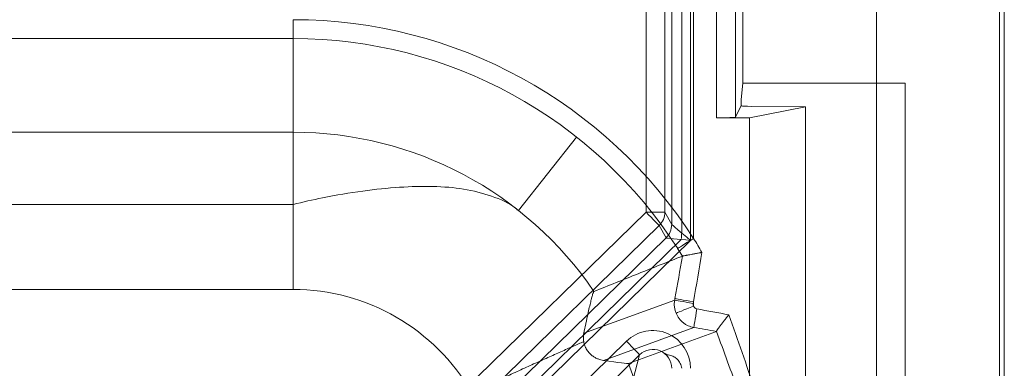
# Model space of a CAD drawing. Units: inches. Extents: x -2.56 to 4.37, y -2.66 to 3.84.
# Drawn here: x 2.79 to 3.58, y 2.92 to 3.19 of the extents above; entities that cross this region are included whole.
import ezdxf

# ---------------------------------------------------------------- set-up
doc = ezdxf.new("R2010")
doc.units = ezdxf.units.IN
doc.header["$MEASUREMENT"] = 0
for name, color, linetype, true_color in [('EXP1$17', 7, 'Continuous', 0xffffff), ('ORTHO$15', 7, 'Continuous', 0xffffff), ('ORTHO$18', 7, 'Continuous', 0xffffff), ('ORTHO$21', 7, 'Continuous', 0xffffff), ('ORTHO$22', 7, 'Continuous', 0xffffff)]:
    doc.layers.add(name, color=color, linetype=linetype, true_color=true_color)

msp = doc.modelspace()

# ---------------------------------------------------------------- linework, layer by layer
at = {"layer": 'EXP1$17', "color": 150, "linetype": 'Continuous', "lineweight": 18}
for p, q in [((3.31999, 3.24136, 0.4183), (3.31999, 3.02488, 0.4183)), ((3.31957, 3.01975, 0.41889), (2.98209, 2.69005, 0.41889))]:
    msp.add_line(p, q, dxfattribs=at)
at = {"layer": 'EXP1$17', "color": 251, "linetype": 'Continuous', "lineweight": 18}
for p, q in [((3.2364, 3.10111, 9.76448), (3.1903, 3.0428, 11.89311)), ((3.0114, 3.04756, 11.99395), (-1.1994, 3.04756, 11.99395))]:
    msp.add_line(p, q, dxfattribs=at)
msp.add_open_spline([(3.19011, 3.04259, 11.89314), (3.1896, 3.04309, 11.8939), (3.18379, 3.04853, 11.90234), (3.16943, 3.05445, 11.91811), (3.14733, 3.06037, 11.93856), (3.1226, 3.06229, 11.95603), (3.09567, 3.06155, 11.97039), (3.06611, 3.05846, 11.98176), (3.03763, 3.05372, 11.9892), (3.01914, 3.04951, 11.99274), (3.0114, 3.04756, 11.99395)], degree=3, knots=[0, 0, 0, 0, 0.01452, 0.162359, 0.304308, 0.443686, 0.584104, 0.730006, 0.887288, 1, 1, 1, 1], dxfattribs=at)
at = {"layer": 'EXP1$17', "color": 150, "linetype": 'Continuous', "lineweight": 18}
msp.add_open_spline([(3.31977, 3.0242, 0.41859), (3.31984, 3.02224, 0.41803), (3.31967, 3.02054, 0.41875)], degree=2, dxfattribs=at)
msp.add_open_spline([(3.30683, 2.9292, 0.40555), (3.30718, 2.92887, 0.40707), (3.30834, 2.9281, 0.41014), (3.31152, 2.92774, 0.41389), (3.31508, 2.92596, 0.41621), (3.31785, 2.92316, 0.41744), (3.31935, 2.92012, 0.41799), (3.31986, 2.91814, 0.41823), (3.31999, 2.91746, 0.4183)], degree=3, knots=[0, 0, 0, 0, 0.190392, 0.417495, 0.586082, 0.745075, 0.915069, 1, 1, 1, 1], dxfattribs=at)
at = {"layer": 'ORTHO$15', "color": 251, "linetype": 'Continuous', "lineweight": 18}
for p, q in [((3.32928, 3.84136, 0.5), (3.32928, 3.02065, 0.5)), ((3.47462, 3.84136, 0.46569), (3.47462, 2.60919, 0.46569)), ((3.0114, 3.17931, 0.51448), (2.72409, 3.17931, 0.51448)), ((3.0114, 3.17931, 0.51448), (3.0114, 3.10497, 2.64311)), ((2.72409, 3.10497, 2.64311), (3.0114, 3.10497, 2.64311)), ((3.0114, 2.98005, 2.76375), (-1.1994, 2.98005, 2.76375)), ((3.24215, 2.94534, 2.71275), (3.31429, 2.97159, 0.51455)), ((3.31429, 2.97159, 0.51455), (3.31451, 2.97287, 0.51455)), ((3.32928, 2.97026, 0.5), (3.32905, 2.96899, 0.5)), ((3.32928, 2.97026, 0.5), (3.32928, 2.96691, 0.5)), ((3.25767, 2.92373, 2.7033), (3.32949, 2.94987, 0.51473)), ((3.34746, 2.94671, 0.5141), (3.27759, 2.92128, 2.64311)), ((3.27759, 2.92128, 2.64311), (3.29506, 2.87331, 2.64311))]:
    msp.add_line(p, q, dxfattribs=at)
at = {"layer": 'ORTHO$15', "color": 251, "linetype": 'Continuous', "lineweight": 18, "extrusion": (1, 0, 0)}
msp.add_arc((3.1943, 0.515, 3.0114), 0.015, 182, 270, dxfattribs=at)
at = {"layer": 'ORTHO$15', "color": 251, "linetype": 'Continuous', "lineweight": 18, "extrusion": (0, 0, -1)}
for centre, radius, end in [((-3.0114, 2.81651, -0.5), 0.37779, 147.29145), ((-3.0114, 2.81651, -2.64311), 0.28846, 145.85291)]:
    msp.add_arc(centre, radius, 90, end, dxfattribs=at)
at = {"layer": 'ORTHO$15', "color": 251, "linetype": 'Continuous', "lineweight": 18}
for centre, radius, start in [((3.0114, 2.81651, 0.51448), 0.3628, 32.70855), ((3.0114, 2.81651, 2.76375), 0.16354, 30)]:
    msp.add_arc(centre, radius, start, 90, dxfattribs=at)
at = {"layer": 'ORTHO$15', "color": 251, "linetype": 'Continuous', "lineweight": 18, "extrusion": (-1, 0, 0)}
msp.add_arc((-2.98005, 2.63875, -3.0114), 0.125, 90, 178, dxfattribs=at)
at = {"layer": 'ORTHO$15', "color": 251, "linetype": 'Continuous', "lineweight": 18, "extrusion": (0.540366, -0.84143, -5.90479e-14)}
msp.add_arc((4.43361, 0.515, -0.74264), 0.015, 182, 270, dxfattribs=at)
at = {"layer": 'ORTHO$15', "color": 251, "linetype": 'Continuous', "lineweight": 18, "extrusion": (-0.173648, -0.984808, -6.32507e-15)}
for centre in [(2.76292, 0.515, -3.50197), (2.76292, 0.515, -3.50326)]:
    msp.add_arc(centre, 0.015, 181.73223, 270, dxfattribs=at)
at = {"layer": 'ORTHO$15', "color": 251, "linetype": 'Continuous', "lineweight": 18, "extrusion": (0.379959, -0.925003, 3.17983e-13)}
msp.add_arc((4.2069, 0.515, -1.47941), 0.015, 181.99835, 270, dxfattribs=at)
at = {"layer": 'ORTHO$15', "color": 251, "linetype": 'Continuous', "lineweight": 18, "extrusion": (0.9848, -0.173502, -0.008161)}
msp.add_arc((3.49782, 0.53755, 2.76287), 0.015, 181.00034, 269.91762, dxfattribs=at)
at = {"layer": 'ORTHO$15', "color": 251, "linetype": 'Continuous', "lineweight": 18, "extrusion": (-0.984358, 0.173569, -0.030228)}
msp.add_ellipse((3.31451, 2.91365, 0.17455), major_axis=(-0.33984, -1.92914, -0.01044), ratio=0.173569, start_param=1.601495, end_param=1.618959, dxfattribs=at)
at = {"layer": 'ORTHO$15', "color": 251, "linetype": 'Continuous', "lineweight": 18, "extrusion": (0.98564, -0.166127, 0.030268)}
msp.add_ellipse((3.32928, 2.91105, 0.175), major_axis=(-0.32485, -1.92914, -0.00998), ratio=0.166127, start_param=4.66135, end_param=4.68169, dxfattribs=at)
at = {"layer": 'ORTHO$15', "color": 251, "linetype": 'Continuous', "lineweight": 18, "extrusion": (0.181374, 0.983245, 0.018237)}
msp.add_ellipse((3.32928, 2.97116, 0.175), major_axis=(0.32337, -0.06025, 0.03251), ratio=0.983245, start_param=4.820889, end_param=4.898987, dxfattribs=at)
at = {"layer": 'ORTHO$15', "color": 251, "linetype": 'Continuous', "lineweight": 18, "extrusion": (0.94389, 0.328391, 0.035077)}
msp.add_ellipse((3.32928, 3.07517, 0.175), major_axis=(0.32478, -0.93479, 0.01207), ratio=0.328391, start_param=4.835918, end_param=4.900747, dxfattribs=at)
at = {"layer": 'ORTHO$15', "color": 251, "linetype": 'Continuous', "lineweight": 18, "extrusion": (-0.173622, -0.984658, -0.017458)}
msp.add_ellipse((3.32667, 2.95639, 0.17474), major_axis=(0.33829, -0.06025, 0.03402), ratio=0.984658, start_param=1.409417, end_param=1.462296, dxfattribs=at)
at = {"layer": 'ORTHO$15', "color": 251, "linetype": 'Continuous', "lineweight": 18, "extrusion": (-0.93912, -0.341812, -0.034899)}
msp.add_ellipse((3.31519, 3.07004, 0.17448), major_axis=(0.33977, -0.93479, 0.01263), ratio=0.341812, start_param=1.386545, end_param=1.438548, dxfattribs=at)
at = {"layer": 'ORTHO$15', "color": 251, "linetype": 'Continuous', "lineweight": 18, "extrusion": (0.173622, 0.984658, 0.017458)}
msp.add_ellipse((3.13551, 2.94642, 2.63875), major_axis=(0.14209, -0.02513, 0.00436), ratio=0.865893, start_param=5.77541, end_param=6.283185, dxfattribs=at)
at = {"layer": 'ORTHO$15', "color": 251, "linetype": 'Continuous', "lineweight": 18}
for points in [[(3.32928, 3.02065, 0.5), (3.33154, 3.01696, 0.5), (3.33375, 3.01323, 0.49998), (3.33589, 3.00947, 0.49993)], [(3.32045, 3.00653, 0.51445), (3.31921, 3.00855, 0.51447), (3.31795, 3.01056, 0.51448), (3.31666, 3.01255, 0.51448)], [(3.32045, 3.00653, 0.51449), (3.32045, 3.00653, 0.51448), (3.32045, 3.00653, 0.51447), (3.32045, 3.00653, 0.51445)], [(3.34748, 2.94677, 0.51294), (3.34748, 2.94674, 0.51333), (3.34747, 2.94672, 0.51371), (3.34746, 2.94671, 0.5141)]]:
    msp.add_open_spline(points, degree=3, dxfattribs=at)
for points, knots in [([(3.25013, 2.97843, 2.64311), (3.26186, 2.9832, 2.28834), (3.27359, 2.98792, 1.93358), (3.29703, 2.99728, 1.22404), (3.30874, 3.00192, 0.86927), (3.32045, 3.00653, 0.51449)], [0, 0, 0, 0, 0.5, 0.5, 1, 1, 1, 1]), ([(3.32045, 3.00653, 0.51445), (3.32049, 3.00654, 0.51346), (3.32062, 3.00657, 0.51249), (3.32097, 3.00664, 0.51107), (3.32111, 3.00667, 0.5106), (3.32144, 3.00673, 0.50968), (3.32163, 3.00677, 0.50922), (3.32226, 3.00689, 0.50789), (3.32276, 3.00699, 0.50706), (3.32364, 3.00716, 0.50588), (3.32395, 3.00722, 0.5055), (3.32461, 3.00735, 0.50478), (3.32495, 3.00741, 0.50444), (3.32602, 3.00762, 0.50346), (3.3268, 3.00777, 0.50287), (3.32846, 3.00808, 0.50184), (3.32932, 3.00825, 0.50141), (3.33067, 3.0085, 0.50089), (3.33112, 3.00858, 0.50073), (3.33205, 3.00876, 0.50046), (3.33253, 3.00885, 0.50034), (3.33348, 3.00902, 0.50015), (3.33396, 3.00911, 0.50008), (3.33468, 3.00925, 0.5), (3.33492, 3.00929, 0.49998), (3.3354, 3.00938, 0.49995), (3.33565, 3.00942, 0.49994), (3.33589, 3.00947, 0.49993)], [0, 0, 0, 0, 0.125, 0.125, 0.1875, 0.1875, 0.25, 0.25, 0.375, 0.375, 0.4375, 0.4375, 0.5, 0.5, 0.625, 0.625, 0.75, 0.75, 0.8125, 0.8125, 0.875, 0.875, 0.9375, 0.9375, 0.96875, 0.96875, 1, 1, 1, 1]), ([(3.25013, 2.97843, 2.64311), (3.25002, 2.97839, 2.64647), (3.24987, 2.97815, 2.64978), (3.24953, 2.97732, 2.65633), (3.24912, 2.97612, 2.66281), (3.24859, 2.97422, 2.66915), (3.24822, 2.9728, 2.67306), (3.24814, 2.9725, 2.67384), (3.24798, 2.97189, 2.67539), (3.24775, 2.97095, 2.6777), (3.2475, 2.96992, 2.67996), (3.24663, 2.9663, 2.68737), (3.24584, 2.96282, 2.69294), (3.24476, 2.95779, 2.6995), (3.24453, 2.95675, 2.70079), (3.24408, 2.95461, 2.70333), (3.24338, 2.95132, 2.70704), (3.24265, 2.94779, 2.71052), (3.24215, 2.94534, 2.71275)], [0, 0, 0, 0, 0.125, 0.125, 0.25, 0.375, 0.375, 0.40625, 0.40625, 0.4375, 0.5, 0.5, 0.75, 0.75, 0.8125, 0.8125, 0.875, 1, 1, 1, 1]), ([(3.31541, 2.96121, 0.51448), (3.31507, 2.96203, 0.51448), (3.3148, 2.96287, 0.51448), (3.31447, 2.96416, 0.51448), (3.31438, 2.96459, 0.51448), (3.31422, 2.96546, 0.51449), (3.31416, 2.9659, 0.51449), (3.31392, 2.96809, 0.5145), (3.31398, 2.96984, 0.51452), (3.31429, 2.97159, 0.51455)], [0, 0, 0, 0, 0.25, 0.25, 0.375, 0.375, 0.5, 0.5, 1, 1, 1, 1]), ([(3.32905, 2.96899, 0.5), (3.32899, 2.96864, 0.5), (3.32898, 2.96829, 0.5), (3.32904, 2.96776, 0.5), (3.32907, 2.96758, 0.5), (3.32915, 2.96724, 0.5), (3.32921, 2.96707, 0.5), (3.32928, 2.96691, 0.5)], [0, 0, 0, 0, 0.5, 0.5, 0.75, 0.75, 1, 1, 1, 1]), ([(3.32928, 2.96691, 0.5), (3.32939, 2.96662, 0.5), (3.32954, 2.96635, 0.5), (3.32989, 2.96585, 0.5), (3.3301, 2.96562, 0.5), (3.33045, 2.96532, 0.5), (3.33057, 2.96523, 0.5), (3.33083, 2.96507, 0.5), (3.33096, 2.96499, 0.5), (3.33138, 2.96479, 0.49999), (3.33167, 2.96469, 0.49999), (3.33197, 2.96464, 0.49999)], [0, 0, 0, 0, 0.25, 0.25, 0.5, 0.5, 0.625, 0.625, 0.75, 0.75, 1, 1, 1, 1]), ([(3.32949, 2.94987, 0.51473), (3.32793, 2.95014, 0.51469), (3.32643, 2.95061, 0.51466), (3.32464, 2.95142, 0.51462), (3.32429, 2.9516, 0.51461), (3.32359, 2.95197, 0.5146), (3.32325, 2.95217, 0.51459), (3.32224, 2.95279, 0.51457), (3.32096, 2.95369, 0.51455), (3.31981, 2.95475, 0.51453), (3.31898, 2.9556, 0.51452), (3.31872, 2.9559, 0.51451), (3.31821, 2.9565, 0.5145), (3.31796, 2.95681, 0.5145), (3.31679, 2.95838, 0.51449), (3.31601, 2.95974, 0.51448), (3.31541, 2.96121, 0.51448)], [0, 0, 0, 0, 0.25, 0.25, 0.3125, 0.3125, 0.375, 0.375, 0.5, 0.625, 0.625, 0.6875, 0.6875, 0.75, 0.75, 1, 1, 1, 1]), ([(3.34748, 2.94677, 0.51294), (3.34748, 2.94687, 0.51195), (3.34755, 2.94705, 0.51099), (3.34777, 2.94744, 0.50958), (3.34785, 2.94758, 0.50912), (3.34806, 2.94792, 0.50821), (3.34818, 2.94811, 0.50776), (3.34859, 2.94871, 0.50648), (3.34891, 2.94918, 0.50567), (3.34948, 2.94997, 0.50455), (3.34968, 2.95024, 0.50419), (3.3501, 2.95081, 0.5035), (3.35054, 2.95141, 0.50285), (3.35102, 2.95204, 0.50227), (3.35151, 2.95269, 0.50171), (3.35177, 2.95303, 0.50145), (3.35256, 2.95405, 0.50073), (3.35311, 2.95476, 0.50032), (3.35397, 2.95584, 0.49981), (3.35426, 2.95621, 0.49966), (3.35485, 2.95695, 0.49939), (3.35516, 2.95733, 0.49927), (3.35576, 2.95808, 0.49907), (3.35623, 2.95865, 0.49895), (3.35669, 2.95922, 0.49887), (3.357, 2.9596, 0.49882), (3.35716, 2.9598, 0.4988), (3.35732, 2.95999, 0.49879)], [0, 0, 0, 0, 0.125, 0.125, 0.1875, 0.1875, 0.25, 0.25, 0.375, 0.375, 0.4375, 0.4375, 0.5, 0.5625, 0.5625, 0.625, 0.625, 0.75, 0.75, 0.8125, 0.8125, 0.875, 0.875, 0.9375, 0.96875, 0.96875, 1, 1, 1, 1]), ([(3.24215, 2.94534, 2.71275), (3.24195, 2.94436, 2.71364), (3.24182, 2.94332, 2.71445), (3.24177, 2.94166, 2.71554), (3.24178, 2.94109, 2.71588), (3.24186, 2.93991, 2.7165), (3.24193, 2.9393, 2.71678), (3.24203, 2.93869, 2.71703)], [0, 0, 0, 0, 0.5, 0.5, 0.75, 0.75, 1, 1, 1, 1]), ([(3.24203, 2.93869, 2.71703), (3.23933, 2.93749, 2.72069), (3.23647, 2.93622, 2.72416), (3.23044, 2.93353, 2.7307), (3.22727, 2.93211, 2.73378), (3.22062, 2.92914, 2.73954), (3.21714, 2.92758, 2.74223), (3.21168, 2.92512, 2.74597), (3.20984, 2.92429, 2.74715), (3.2061, 2.9226, 2.7494), (3.20422, 2.92175, 2.75046), (3.19849, 2.91916, 2.75347), (3.19458, 2.91739, 2.75524), (3.18659, 2.91375, 2.75829), (3.18251, 2.91189, 2.75958), (3.1773, 2.9095, 2.76088), (3.17625, 2.90902, 2.76113), (3.17416, 2.90806, 2.76158), (3.17102, 2.90662, 2.76222), (3.16575, 2.90419, 2.76303), (3.16152, 2.90223, 2.76342), (3.15834, 2.90075, 2.76362), (3.15674, 2.90001, 2.76369), (3.15514, 2.89927, 2.76373), (3.15434, 2.8989, 2.76374), (3.15408, 2.89877, 2.76374), (3.15355, 2.89853, 2.76375), (3.15329, 2.8984, 2.76375), (3.15303, 2.89828, 2.76375)], [0, 0, 0, 0, 0.125, 0.125, 0.25, 0.25, 0.375, 0.375, 0.4375, 0.4375, 0.5, 0.5, 0.625, 0.625, 0.75, 0.75, 0.78125, 0.78125, 0.8125, 0.875, 0.9375, 0.9375, 0.96875, 0.984375, 0.984375, 0.992187, 0.992187, 1, 1, 1, 1]), ([(3.24203, 2.93869, 2.71703), (3.24223, 2.93753, 2.71729), (3.24254, 2.93639, 2.7174), (3.24308, 2.93499, 2.71736), (3.2432, 2.93471, 2.71735), (3.24344, 2.93417, 2.7173), (3.24383, 2.93336, 2.71719), (3.24426, 2.93261, 2.71701), (3.24488, 2.93164, 2.7167), (3.24521, 2.93117, 2.71651), (3.24589, 2.93028, 2.71608), (3.24625, 2.92987, 2.71583), (3.24698, 2.92909, 2.7153), (3.24735, 2.92872, 2.715), (3.24811, 2.92804, 2.71438), (3.24849, 2.92772, 2.71405), (3.24964, 2.92684, 2.71301), (3.25041, 2.92635, 2.71225), (3.25156, 2.92571, 2.71104), (3.25195, 2.92551, 2.71063), (3.2527, 2.92516, 2.70978), (3.25308, 2.925, 2.70934), (3.25419, 2.92457, 2.70803), (3.25491, 2.92433, 2.70712), (3.25632, 2.92397, 2.70525), (3.25701, 2.92383, 2.70429), (3.25767, 2.92373, 2.7033)], [0, 0, 0, 0, 0.125, 0.125, 0.15625, 0.15625, 0.1875, 0.25, 0.25, 0.3125, 0.3125, 0.375, 0.375, 0.4375, 0.4375, 0.5, 0.5, 0.625, 0.625, 0.6875, 0.6875, 0.75, 0.75, 0.875, 0.875, 1, 1, 1, 1])]:
    msp.add_open_spline(points, degree=3, knots=knots, dxfattribs=at)
at = {"layer": 'ORTHO$18', "color": 251, "linetype": 'Continuous', "lineweight": 18}
for p, q in [((3.32928, 3.84136, 0.5), (3.32928, 3.02065, 0.5)), ((3.47462, 3.84136, 0.46569), (3.47462, 2.60919, 0.46569)), ((3.0114, 3.17931, 0.51448), (3.0114, 3.10497, 2.64311)), ((3.24215, 2.94534, 2.71275), (3.31429, 2.97159, 0.51455)), ((3.31429, 2.97159, 0.51455), (3.31451, 2.97287, 0.51455)), ((3.32928, 2.97026, 0.5), (3.32928, 2.96691, 0.5)), ((3.25767, 2.92373, 2.7033), (3.32949, 2.94987, 0.51473)), ((3.34746, 2.94671, 0.5141), (3.27759, 2.92128, 2.64311)), ((3.27759, 2.92128, 2.64311), (3.29506, 2.87331, 2.64311))]:
    msp.add_line(p, q, dxfattribs=at)
at = {"layer": 'ORTHO$18', "color": 251, "linetype": 'Continuous', "lineweight": 18, "extrusion": (1, 0, 0)}
msp.add_arc((3.1943, 0.515, 3.0114), 0.015, 182, 270, dxfattribs=at)
at = {"layer": 'ORTHO$18', "color": 251, "linetype": 'Continuous', "lineweight": 18}
for centre, radius, start in [((3.0114, 2.81651, 0.51448), 0.3628, 32.70855), ((3.0114, 2.81651, 2.76375), 0.16354, 30)]:
    msp.add_arc(centre, radius, start, 90, dxfattribs=at)
at = {"layer": 'ORTHO$18', "color": 251, "linetype": 'Continuous', "lineweight": 18, "extrusion": (0, 0, -1)}
msp.add_arc((-3.0114, 2.81651, -2.64311), 0.28846, 90, 145.85291, dxfattribs=at)
at = {"layer": 'ORTHO$18', "color": 251, "linetype": 'Continuous', "lineweight": 18, "extrusion": (-1, 0, 0)}
msp.add_arc((-2.98005, 2.63875, -3.0114), 0.125, 90, 178, dxfattribs=at)
at = {"layer": 'ORTHO$18', "color": 251, "linetype": 'Continuous', "lineweight": 18, "extrusion": (0.540366, -0.84143, -5.90479e-14)}
msp.add_arc((4.43361, 0.515, -0.74264), 0.015, 182, 270, dxfattribs=at)
at = {"layer": 'ORTHO$18', "color": 251, "linetype": 'Continuous', "lineweight": 18, "extrusion": (-0.173648, -0.984808, -6.32507e-15)}
for centre in [(2.76292, 0.515, -3.50197), (2.76292, 0.515, -3.50326)]:
    msp.add_arc(centre, 0.015, 181.73223, 270, dxfattribs=at)
at = {"layer": 'ORTHO$18', "color": 251, "linetype": 'Continuous', "lineweight": 18, "extrusion": (0.379959, -0.925003, 3.17983e-13)}
msp.add_arc((4.2069, 0.515, -1.47941), 0.015, 181.99835, 270, dxfattribs=at)
at = {"layer": 'ORTHO$18', "color": 251, "linetype": 'Continuous', "lineweight": 18, "extrusion": (0.9848, -0.173502, -0.008161)}
msp.add_arc((3.49782, 0.53755, 2.76287), 0.015, 181.00034, 269.91762, dxfattribs=at)
at = {"layer": 'ORTHO$18', "color": 251, "linetype": 'Continuous', "lineweight": 18, "extrusion": (-0.984358, 0.173569, -0.030228)}
msp.add_ellipse((3.31451, 2.91365, 0.17455), major_axis=(-0.33984, -1.92914, -0.01044), ratio=0.173569, start_param=1.601495, end_param=1.618959, dxfattribs=at)
at = {"layer": 'ORTHO$18', "color": 251, "linetype": 'Continuous', "lineweight": 18, "extrusion": (0.98564, -0.166127, 0.030268)}
msp.add_ellipse((3.32928, 2.91105, 0.175), major_axis=(-0.32485, -1.92914, -0.00998), ratio=0.166127, start_param=4.66135, end_param=4.68169, dxfattribs=at)
at = {"layer": 'ORTHO$18', "color": 251, "linetype": 'Continuous', "lineweight": 18, "extrusion": (0.181374, 0.983245, 0.018237)}
msp.add_ellipse((3.32928, 2.97116, 0.175), major_axis=(0.32337, -0.06025, 0.03251), ratio=0.983245, start_param=4.820889, end_param=4.898987, dxfattribs=at)
at = {"layer": 'ORTHO$18', "color": 251, "linetype": 'Continuous', "lineweight": 18, "extrusion": (0.94389, 0.328391, 0.035077)}
msp.add_ellipse((3.32928, 3.07517, 0.175), major_axis=(0.32478, -0.93479, 0.01207), ratio=0.328391, start_param=4.835918, end_param=4.900747, dxfattribs=at)
at = {"layer": 'ORTHO$18', "color": 251, "linetype": 'Continuous', "lineweight": 18, "extrusion": (-0.173622, -0.984658, -0.017458)}
msp.add_ellipse((3.32667, 2.95639, 0.17474), major_axis=(0.33829, -0.06025, 0.03402), ratio=0.984658, start_param=1.409417, end_param=1.462296, dxfattribs=at)
at = {"layer": 'ORTHO$18', "color": 251, "linetype": 'Continuous', "lineweight": 18, "extrusion": (-0.93912, -0.341812, -0.034899)}
msp.add_ellipse((3.31519, 3.07004, 0.17448), major_axis=(0.33977, -0.93479, 0.01263), ratio=0.341812, start_param=1.386545, end_param=1.438548, dxfattribs=at)
at = {"layer": 'ORTHO$18', "color": 251, "linetype": 'Continuous', "lineweight": 18, "extrusion": (0.173622, 0.984658, 0.017458)}
msp.add_ellipse((3.13551, 2.94642, 2.63875), major_axis=(0.14209, -0.02513, 0.00436), ratio=0.865893, start_param=5.77541, end_param=6.283185, dxfattribs=at)
at = {"layer": 'ORTHO$18', "color": 251, "linetype": 'Continuous', "lineweight": 18}
for points in [[(3.32928, 3.02065, 0.5), (3.33154, 3.01696, 0.5), (3.33375, 3.01323, 0.49998), (3.33589, 3.00947, 0.49993)], [(3.32045, 3.00653, 0.51445), (3.31921, 3.00855, 0.51447), (3.31795, 3.01056, 0.51448), (3.31666, 3.01255, 0.51448)], [(3.32045, 3.00653, 0.51449), (3.32045, 3.00653, 0.51448), (3.32045, 3.00653, 0.51447), (3.32045, 3.00653, 0.51445)], [(3.34748, 2.94677, 0.51294), (3.34748, 2.94674, 0.51333), (3.34747, 2.94672, 0.51371), (3.34746, 2.94671, 0.5141)]]:
    msp.add_open_spline(points, degree=3, dxfattribs=at)
for points, knots in [([(3.25013, 2.97843, 2.64311), (3.26186, 2.9832, 2.28834), (3.27359, 2.98792, 1.93358), (3.29703, 2.99728, 1.22404), (3.30874, 3.00192, 0.86927), (3.32045, 3.00653, 0.51449)], [0, 0, 0, 0, 0.5, 0.5, 1, 1, 1, 1]), ([(3.32045, 3.00653, 0.51445), (3.32049, 3.00654, 0.51346), (3.32062, 3.00657, 0.51249), (3.32097, 3.00664, 0.51107), (3.32111, 3.00667, 0.5106), (3.32144, 3.00673, 0.50968), (3.32163, 3.00677, 0.50922), (3.32226, 3.00689, 0.50789), (3.32276, 3.00699, 0.50706), (3.32364, 3.00716, 0.50588), (3.32395, 3.00722, 0.5055), (3.32461, 3.00735, 0.50478), (3.32495, 3.00741, 0.50444), (3.32602, 3.00762, 0.50346), (3.3268, 3.00777, 0.50287), (3.32846, 3.00808, 0.50184), (3.32932, 3.00825, 0.50141), (3.33067, 3.0085, 0.50089), (3.33112, 3.00858, 0.50073), (3.33205, 3.00876, 0.50046), (3.33253, 3.00885, 0.50034), (3.33348, 3.00902, 0.50015), (3.33396, 3.00911, 0.50008), (3.33468, 3.00925, 0.5), (3.33492, 3.00929, 0.49998), (3.3354, 3.00938, 0.49995), (3.33565, 3.00942, 0.49994), (3.33589, 3.00947, 0.49993)], [0, 0, 0, 0, 0.125, 0.125, 0.1875, 0.1875, 0.25, 0.25, 0.375, 0.375, 0.4375, 0.4375, 0.5, 0.5, 0.625, 0.625, 0.75, 0.75, 0.8125, 0.8125, 0.875, 0.875, 0.9375, 0.9375, 0.96875, 0.96875, 1, 1, 1, 1]), ([(3.25013, 2.97843, 2.64311), (3.25002, 2.97839, 2.64647), (3.24987, 2.97815, 2.64978), (3.24953, 2.97732, 2.65633), (3.24912, 2.97612, 2.66281), (3.24859, 2.97422, 2.66915), (3.24822, 2.9728, 2.67306), (3.24814, 2.9725, 2.67384), (3.24798, 2.97189, 2.67539), (3.24775, 2.97095, 2.6777), (3.2475, 2.96992, 2.67996), (3.24663, 2.9663, 2.68737), (3.24584, 2.96282, 2.69294), (3.24476, 2.95779, 2.6995), (3.24453, 2.95675, 2.70079), (3.24408, 2.95461, 2.70333), (3.24338, 2.95132, 2.70704), (3.24265, 2.94779, 2.71052), (3.24215, 2.94534, 2.71275)], [0, 0, 0, 0, 0.125, 0.125, 0.25, 0.375, 0.375, 0.40625, 0.40625, 0.4375, 0.5, 0.5, 0.75, 0.75, 0.8125, 0.8125, 0.875, 1, 1, 1, 1]), ([(3.31541, 2.96121, 0.51448), (3.31507, 2.96203, 0.51448), (3.3148, 2.96287, 0.51448), (3.31447, 2.96416, 0.51448), (3.31438, 2.96459, 0.51448), (3.31422, 2.96546, 0.51449), (3.31416, 2.9659, 0.51449), (3.31392, 2.96809, 0.5145), (3.31398, 2.96984, 0.51452), (3.31429, 2.97159, 0.51455)], [0, 0, 0, 0, 0.25, 0.25, 0.375, 0.375, 0.5, 0.5, 1, 1, 1, 1]), ([(3.32928, 2.96691, 0.5), (3.32939, 2.96662, 0.5), (3.32954, 2.96635, 0.5), (3.32989, 2.96585, 0.5), (3.3301, 2.96562, 0.5), (3.33045, 2.96532, 0.5), (3.33057, 2.96523, 0.5), (3.33083, 2.96507, 0.5), (3.33096, 2.96499, 0.5), (3.33138, 2.96479, 0.49999), (3.33167, 2.96469, 0.49999), (3.33197, 2.96464, 0.49999)], [0, 0, 0, 0, 0.25, 0.25, 0.5, 0.5, 0.625, 0.625, 0.75, 0.75, 1, 1, 1, 1]), ([(3.32949, 2.94987, 0.51473), (3.32793, 2.95014, 0.51469), (3.32643, 2.95061, 0.51466), (3.32464, 2.95142, 0.51462), (3.32429, 2.9516, 0.51461), (3.32359, 2.95197, 0.5146), (3.32325, 2.95217, 0.51459), (3.32224, 2.95279, 0.51457), (3.32096, 2.95369, 0.51455), (3.31981, 2.95475, 0.51453), (3.31898, 2.9556, 0.51452), (3.31872, 2.9559, 0.51451), (3.31821, 2.9565, 0.5145), (3.31796, 2.95681, 0.5145), (3.31679, 2.95838, 0.51449), (3.31601, 2.95974, 0.51448), (3.31541, 2.96121, 0.51448)], [0, 0, 0, 0, 0.25, 0.25, 0.3125, 0.3125, 0.375, 0.375, 0.5, 0.625, 0.625, 0.6875, 0.6875, 0.75, 0.75, 1, 1, 1, 1]), ([(3.34748, 2.94677, 0.51294), (3.34748, 2.94687, 0.51195), (3.34755, 2.94705, 0.51099), (3.34777, 2.94744, 0.50958), (3.34785, 2.94758, 0.50912), (3.34806, 2.94792, 0.50821), (3.34818, 2.94811, 0.50776), (3.34859, 2.94871, 0.50648), (3.34891, 2.94918, 0.50567), (3.34948, 2.94997, 0.50455), (3.34968, 2.95024, 0.50419), (3.3501, 2.95081, 0.5035), (3.35054, 2.95141, 0.50285), (3.35102, 2.95204, 0.50227), (3.35151, 2.95269, 0.50171), (3.35177, 2.95303, 0.50145), (3.35256, 2.95405, 0.50073), (3.35311, 2.95476, 0.50032), (3.35397, 2.95584, 0.49981), (3.35426, 2.95621, 0.49966), (3.35485, 2.95695, 0.49939), (3.35516, 2.95733, 0.49927), (3.35576, 2.95808, 0.49907), (3.35623, 2.95865, 0.49895), (3.35669, 2.95922, 0.49887), (3.357, 2.9596, 0.49882), (3.35716, 2.9598, 0.4988), (3.35732, 2.95999, 0.49879)], [0, 0, 0, 0, 0.125, 0.125, 0.1875, 0.1875, 0.25, 0.25, 0.375, 0.375, 0.4375, 0.4375, 0.5, 0.5625, 0.5625, 0.625, 0.625, 0.75, 0.75, 0.8125, 0.8125, 0.875, 0.875, 0.9375, 0.96875, 0.96875, 1, 1, 1, 1]), ([(3.24215, 2.94534, 2.71275), (3.24195, 2.94436, 2.71364), (3.24182, 2.94332, 2.71445), (3.24177, 2.94166, 2.71554), (3.24178, 2.94109, 2.71588), (3.24186, 2.93991, 2.7165), (3.24193, 2.9393, 2.71678), (3.24203, 2.93869, 2.71703)], [0, 0, 0, 0, 0.5, 0.5, 0.75, 0.75, 1, 1, 1, 1]), ([(3.24203, 2.93869, 2.71703), (3.23933, 2.93749, 2.72069), (3.23647, 2.93622, 2.72416), (3.23044, 2.93353, 2.7307), (3.22727, 2.93211, 2.73378), (3.22062, 2.92914, 2.73954), (3.21714, 2.92758, 2.74223), (3.21168, 2.92512, 2.74597), (3.20984, 2.92429, 2.74715), (3.2061, 2.9226, 2.7494), (3.20422, 2.92175, 2.75046), (3.19849, 2.91916, 2.75347), (3.19458, 2.91739, 2.75524), (3.18659, 2.91375, 2.75829), (3.18251, 2.91189, 2.75958), (3.1773, 2.9095, 2.76088), (3.17625, 2.90902, 2.76113), (3.17416, 2.90806, 2.76158), (3.17102, 2.90662, 2.76222), (3.16575, 2.90419, 2.76303), (3.16152, 2.90223, 2.76342), (3.15834, 2.90075, 2.76362), (3.15674, 2.90001, 2.76369), (3.15514, 2.89927, 2.76373), (3.15434, 2.8989, 2.76374), (3.15408, 2.89877, 2.76374), (3.15355, 2.89853, 2.76375), (3.15329, 2.8984, 2.76375), (3.15303, 2.89828, 2.76375)], [0, 0, 0, 0, 0.125, 0.125, 0.25, 0.25, 0.375, 0.375, 0.4375, 0.4375, 0.5, 0.5, 0.625, 0.625, 0.75, 0.75, 0.78125, 0.78125, 0.8125, 0.875, 0.9375, 0.9375, 0.96875, 0.984375, 0.984375, 0.992187, 0.992187, 1, 1, 1, 1]), ([(3.24203, 2.93869, 2.71703), (3.24223, 2.93753, 2.71729), (3.24254, 2.93639, 2.7174), (3.24308, 2.93499, 2.71736), (3.2432, 2.93471, 2.71735), (3.24344, 2.93417, 2.7173), (3.24383, 2.93336, 2.71719), (3.24426, 2.93261, 2.71701), (3.24488, 2.93164, 2.7167), (3.24521, 2.93117, 2.71651), (3.24589, 2.93028, 2.71608), (3.24625, 2.92987, 2.71583), (3.24698, 2.92909, 2.7153), (3.24735, 2.92872, 2.715), (3.24811, 2.92804, 2.71438), (3.24849, 2.92772, 2.71405), (3.24964, 2.92684, 2.71301), (3.25041, 2.92635, 2.71225), (3.25156, 2.92571, 2.71104), (3.25195, 2.92551, 2.71063), (3.2527, 2.92516, 2.70978), (3.25308, 2.925, 2.70934), (3.25419, 2.92457, 2.70803), (3.25491, 2.92433, 2.70712), (3.25632, 2.92397, 2.70525), (3.25701, 2.92383, 2.70429), (3.25767, 2.92373, 2.7033)], [0, 0, 0, 0, 0.125, 0.125, 0.15625, 0.15625, 0.1875, 0.25, 0.25, 0.3125, 0.3125, 0.375, 0.375, 0.4375, 0.4375, 0.5, 0.5, 0.625, 0.625, 0.6875, 0.6875, 0.75, 0.75, 0.875, 0.875, 1, 1, 1, 1])]:
    msp.add_open_spline(points, degree=3, knots=knots, dxfattribs=at)
at = {"layer": 'ORTHO$21', "color": 150, "linetype": 'Continuous', "lineweight": 18}
for p, q in [((3.31194, 3.03167, 0.40526), (3.31194, 3.24136, 0.40526)), ((3.32694, 3.24136, 0.42), (3.32694, 3.01903, 0.42)), ((3.34756, 3.11636, 0.42), (3.34756, 3.24136, 0.42)), ((3.36256, 3.24136, 0.40526), (3.36256, 3.11688, 0.40526)), ((3.3685, 3.24136, 0.065), (3.3685, 3.14401, 0.065)), ((3.57211, 3.24136, 0.065), (3.57211, 0.65363, 0.065)), ((3.57605, 0.66151, 0.29052), (3.57605, 3.24136, 0.29052)), ((3.29152, 3.04154, 0.08), (3.29152, 3.23136, 0.08)), ((3.30652, 3.23136, 0.09474), (3.30652, 3.04154, 0.09474)), ((3.3685, 3.14401, 0.065), (3.36721, 3.13097, 0.13892)), ((3.49742, 3.14401, 0.065), (3.3685, 3.14401, 0.065)), ((3.49742, 2.58872, 0.065), (3.49742, 3.14401, 0.065)), ((3.36721, 3.12618, 0.13892), (3.36721, 3.13097, 0.13892)), ((3.36721, 3.12618, 0.13892), (3.36256, 3.11688, 0.40526)), ((3.36721, 3.12618, 0.13892), (3.36739, 3.12582, 0.14931)), ((3.41807, 3.12517, 0.16781), (3.37361, 3.11636, 0.42)), ((3.37535, 3.12548, 0.15893), (3.41807, 3.12517, 0.16781)), ((3.41807, 3.12517, 0.16781), (3.41807, 2.60756, 0.16781)), ((3.34756, 3.11636, 0.42), (3.37361, 3.11636, 0.42)), ((3.37361, 3.11636, 0.42), (3.37361, 2.61636, 0.42)), ((2.98211, 2.73926, 0.08), (3.29152, 3.04154, 0.08)), ((3.30652, 3.04154, 0.09474), (3.31194, 3.03167, 0.40526)), ((3.302, 3.03081, 0.09448), (2.99259, 2.72853, 0.09448)), ((3.30742, 3.02095, 0.405), (3.302, 3.03081, 0.09448)), ((2.97355, 2.69475, 0.40552), (3.30743, 3.02094, 0.40552)), ((3.32694, 3.01903, 0.42), (2.98675, 2.68668, 0.42)), ((3.00191, 2.67117, 0.42), (3.276, 2.93894, 0.42)), ((3.28647, 2.92822, 0.40552), (3.00967, 2.65779, 0.40552)), ((3.28105, 2.90773, 0.09448), (3.28647, 2.92822, 0.40552))]:
    msp.add_line(p, q, dxfattribs=at)
at = {"layer": 'ORTHO$21', "color": 150, "linetype": 'Continuous', "lineweight": 18, "extrusion": (0, 1, 0)}
msp.add_arc((-3.29152, 0.095, 3.04154), 0.015, 181, 270, dxfattribs=at)
at = {"layer": 'ORTHO$21', "color": 150, "linetype": 'Continuous', "lineweight": 18, "extrusion": (0.715299, 0.698818, -4.49608e-15)}
msp.add_arc((-0.12457, 0.095, 4.4799), 0.015, 182, 270, dxfattribs=at)
at = {"layer": 'ORTHO$21', "color": 150, "linetype": 'Continuous', "lineweight": 18, "extrusion": (-0.017444, 0.031746, -0.999344)}
for centre in [(-4.34942, 1.08329, -0.0558), (-4.34942, 1.08329, -0.36652)]:
    msp.add_arc(centre, 0.015, 208.80349, 254.46506, dxfattribs=at)
at = {"layer": 'ORTHO$21', "color": 150, "linetype": 'Continuous', "lineweight": 18, "extrusion": (-0.034896, 0.014693, -0.999283)}
msp.add_arc((-4.0735, -1.84541, -0.47626), 0.015, 247.18083, 292.81917, dxfattribs=at)
at = {"layer": 'ORTHO$21', "color": 150, "linetype": 'Continuous', "lineweight": 18, "extrusion": (-0.715299, -0.698818, 2.60545e-14)}
msp.add_arc((0.18711, 0.405, -4.3971), 0.015, 2, 90, dxfattribs=at)
at = {"layer": 'ORTHO$21', "color": 150, "linetype": 'Continuous', "lineweight": 18, "extrusion": (1.08264e-12, -0.999391, -0.034899)}
for centre, major_axis, start_param, end_param in [((3.37739, 3.12582, 0.14913), (0, -0.00035, 0.01), 0.205087, 1.553343), ((3.34756, 3.11689, 0.405), (0, -0.00052, 0.015), 4.729842, 6.283185)]:
    msp.add_ellipse(centre, major_axis=major_axis, ratio=0.999391, start_param=start_param, end_param=end_param, dxfattribs=at)
at = {"layer": 'ORTHO$21', "color": 150, "linetype": 'Continuous', "lineweight": 18, "extrusion": (-0.889309, 0.455142, 0.04444)}
msp.add_ellipse((3.32694, 3.061, 0.405), major_axis=(-0.01498, -0.02935, 0.00075), ratio=0.455142, start_param=6.250709, end_param=6.268162, dxfattribs=at)
at = {"layer": 'ORTHO$21', "color": 150, "linetype": 'Continuous', "lineweight": 18, "extrusion": (0.64414, 0.764908, -1.69187e-14)}
msp.add_ellipse((3.32694, 3.01903, 0.405), major_axis=(0.015, -0.01263), ratio=0.764908, start_param=3.176499, end_param=4.712389, dxfattribs=at)
at = {"layer": 'ORTHO$21', "color": 150, "linetype": 'Continuous', "lineweight": 18, "extrusion": (0.698392, -0.714864, -0.034899)}
msp.add_ellipse((3.33741, 3.05028, 0.40448), major_axis=(-0.02996, -0.02935, 0.0015), ratio=0.714864, start_param=0.015023, end_param=0.032476, dxfattribs=at)
at = {"layer": 'ORTHO$21', "color": 150, "linetype": 'Continuous', "lineweight": 18, "extrusion": (-0.097002, -0.995284, 2.5478e-15)}
msp.add_ellipse((3.32694, 3.01903, 0.405), major_axis=(0.01952, -0.0019), ratio=0.764908, start_param=1.570796, end_param=3.106686, dxfattribs=at)
at = {"layer": 'ORTHO$21', "color": 150, "linetype": 'Continuous', "lineweight": 18, "extrusion": (-2.6265e-14, -3.9443e-30, -1)}
msp.add_ellipse((3.29693, 2.91742, 0.42), major_axis=(0.0077, 0.02907), ratio=0.997686, start_param=5.251433, end_param=7.594379, dxfattribs=at)
at = {"layer": 'ORTHO$21', "color": 150, "linetype": 'Continuous', "lineweight": 18, "extrusion": (0.017255, 0.065118, -0.997728)}
msp.add_ellipse((3.29693, 2.91742, 0.405), major_axis=(0.00387, 0.0146, 0.00102), ratio=0.99084, start_param=5.251433, end_param=7.594379, dxfattribs=at)
at = {"layer": 'ORTHO$22', "color": 150, "linetype": 'Continuous', "lineweight": 18}
for p, q in [((3.34756, 3.11636, 0.42), (3.34756, 3.24136, 0.42)), ((3.36256, 3.24136, 0.40526), (3.36256, 3.11688, 0.40526)), ((3.41807, 3.12517, 0.16781), (3.37361, 3.11636, 0.42)), ((3.37361, 3.11636, 0.42), (3.37361, 2.61636, 0.42))]:
    msp.add_line(p, q, dxfattribs=at)

doc.saveas('drawing.dxf')
